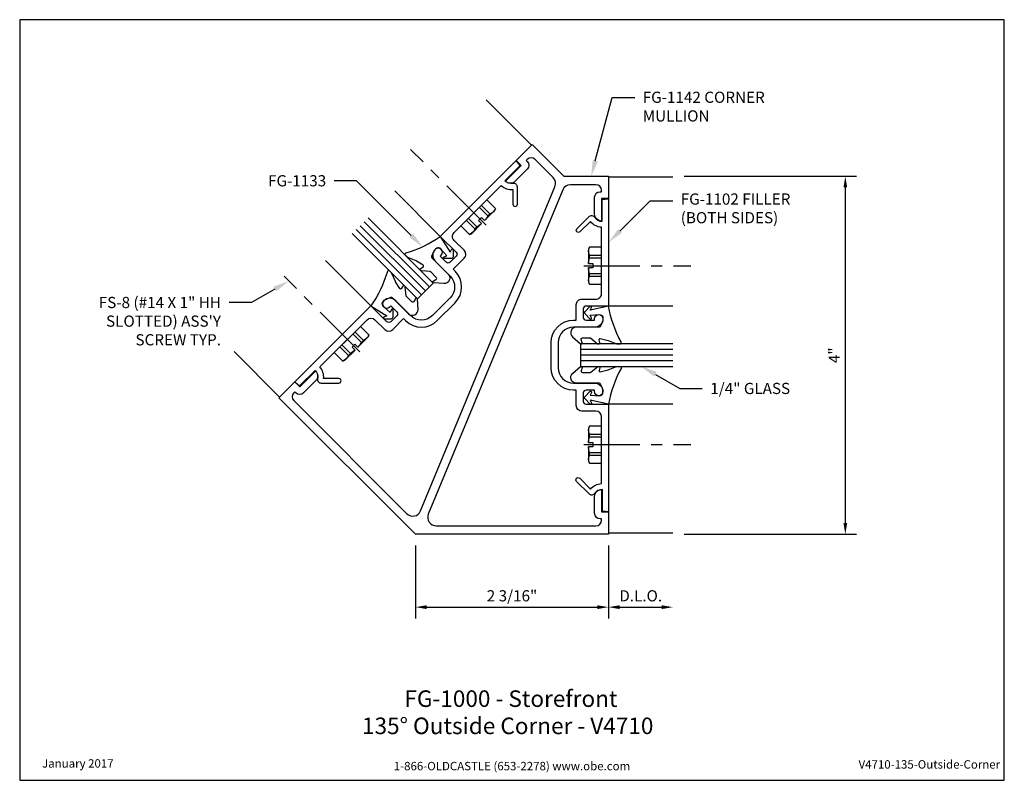
# Model space of a CAD drawing. Units: inches. Extents: x 1.4 to 12.4, y 0 to 8.5.
import ezdxf
from ezdxf import colors
from ezdxf.entities.mleader import LeaderData, LeaderLine
from ezdxf.enums import TextEntityAlignment as Align
from ezdxf.math import Vec2, Vec3

# ---------------------------------------------------------------- set-up
doc = ezdxf.new("R2010")
doc.units = ezdxf.units.IN
doc.header["$MEASUREMENT"] = 0
doc.linetypes.add('CENTER', pattern=[2, 1.25, -0.25, 0.25, -0.25])
for name, color, linetype in [('Dimension', 3, 'Continuous'), ('Extrusion', 1, 'Continuous'), ('Fastener', 7, 'Continuous'), ('Gasket', 7, 'Continuous'), ('Glazing', 4, 'Continuous'), ('Sightline', 7, 'Continuous'), ('Tag', 7, 'Continuous'), ('Text', 6, 'Continuous')]:
    doc.layers.add(name, color=color, linetype=linetype)
doc.styles.get("Standard").update_dxf_attribs({"font": 'arial.ttf'})
doc.dimstyles.new('FULL', dxfattribs={"dimtxt": 0.125, "dimasz": 0.125, "dimexe": 0.125, "dimexo": 0.125, "dimgap": 0.0625, "dimtad": 1, "dimdec": 4, "dimzin": 3, "dimdsep": 46, "dimlunit": 4, "dimtxsty": 'Standard', "dimcen": 0.125, "dimclrd": 256, "dimclre": 256, "dimclrt": 256, "dimadec": 0, "dimazin": 0, "dimtfac": 1, "dimtdec": 4, "dimtofl": 0, "dimtmove": 0, "dimatfit": 3, "dimfxl": 0, "dimfrac": 2, "dimtolj": 1, "dimtzin": 3, "dimarcsym": 0})

# ---------------------------------------------------------------- blocks, each defined once
blk = doc.blocks.new('Web_Detail_Title_Block')
at = {"layer": 'defpoints'}
blk.add_lwpolyline([(-5.5, 0), (5.5, 0), (5.5, 8.5), (-5.5, 8.5)], close=True, dxfattribs=at)
at = {"layer": 'Tag', "insert": (0, 0.112), "char_height": 0.094, "attachment_point": 8}
blk.add_mtext_dynamic_manual_height_columns('1-866-OLDCASTLE (653-2278) www.obe.com', width=2.87905, gutter_width=0.625, heights=[0.123], dxfattribs=at)
at = {"layer": 'Tag'}
for tag, p, height in [('SYSTEM_001', (-0.428, 0.837), 0.185), ('DET_NAME_NO_001', (-1.067, 0.484), 0.185), ('DETNO_TITLE_001', (3.872, 0.131), 0.094)]:
    blk.add_attdef(tag, p, '', height=height, dxfattribs=at)
blk.add_attdef('DATE', text='', height=0.094, dxfattribs=at).set_placement((-5.25, 0.112), align=Align.BOTTOM_LEFT)
blk = doc.blocks.new('*D9')
at = {"layer": 'defpoints', "color": 0}
for p in [(5.797, 2.75), (7.953, 2.75), (7.953, 1.935)]:
    blk.add_point(p, dxfattribs=at)
at = {"layer": 'Dimension', "lineweight": -2}
for p, q in [((5.797, 2.625), (5.797, 1.81)), ((7.953, 2.625), (7.953, 1.81)), ((5.922, 1.935), (7.828, 1.935))]:
    blk.add_line(p, q, dxfattribs=at)
at = {"layer": 'Dimension'}
for points in [[(5.922, 1.956), (5.922, 1.914), (5.797, 1.935)], [(7.828, 1.956), (7.828, 1.914), (7.953, 1.935)]]:
    blk.add_solid(points, dxfattribs=at)
at = {"layer": 'Dimension', "insert": (6.875, 2.062), "char_height": 0.125, "attachment_point": 5}
blk.add_mtext('\\A1;2 3/16"', dxfattribs=at)
blk = doc.blocks.new('*D10')
at = {"layer": 'defpoints', "color": 0}
for p in [(7.953, 2.75), (8.672, 2.761), (8.672, 1.935)]:
    blk.add_point(p, dxfattribs=at)
at = {"layer": 'Dimension', "lineweight": -2}
for p, q in [((7.953, 2.625), (7.953, 1.81)), ((8.078, 1.935), (8.547, 1.935))]:
    blk.add_line(p, q, dxfattribs=at)
at = {"layer": 'Dimension'}
for points in [[(8.078, 1.956), (8.078, 1.914), (7.953, 1.935)], [(8.547, 1.956), (8.547, 1.914), (8.672, 1.935)]]:
    blk.add_solid(points, dxfattribs=at)
at = {"layer": 'Dimension', "insert": (8.313, 2.062), "char_height": 0.125, "attachment_point": 5}
blk.add_mtext('\\A1;D.L.O.', dxfattribs=at)
blk = doc.blocks.new('*D11')
at = {"layer": 'defpoints', "color": 0}
for p in [(8.672, 6.75), (10.599, 6.75), (8.672, 2.75)]:
    blk.add_point(p, dxfattribs=at)
at = {"layer": 'Dimension', "lineweight": -2}
for p, q in [((8.797, 6.75), (10.724, 6.75)), ((10.599, 2.875), (10.599, 6.625)), ((8.797, 2.75), (10.724, 2.75))]:
    blk.add_line(p, q, dxfattribs=at)
at = {"layer": 'Dimension'}
for points in [[(10.578, 6.625), (10.62, 6.625), (10.599, 6.75)], [(10.578, 2.875), (10.62, 2.875), (10.599, 2.75)]]:
    blk.add_solid(points, dxfattribs=at)
at = {"layer": 'Dimension', "insert": (10.474, 4.75), "char_height": 0.125, "attachment_point": 5, "rotation": 90}
blk.add_mtext('\\A1;4"', dxfattribs=at)

msp = doc.modelspace()

# ---------------------------------------------------------------- linework, layer by layer
at = {"layer": 'Extrusion', "linetype": 'ByBlock'}
msp.add_lwpolyline([(7.95343, 6.5), (7.87543, 6.5), (7.87543, 6.25, -0.41421356), (7.79743, 6.328), (7.79743, 6.516, -0.41421356), (7.85943, 6.578), (7.87543, 6.578), (7.87543, 6.594, 0.41421356), (7.81343, 6.656), (7.52817, 6.656, 0.30334668), (7.44133, 6.59797), (5.94022, 2.97397, 0.53451114), (6.02706, 2.844), (7.81343, 2.844, 0.41421356), (7.87543, 2.906), (7.87543, 2.922), (7.85943, 2.922, -0.41421356), (7.79743, 2.984), (7.79743, 3.172, -0.41421356), (7.87543, 3.25), (7.87543, 3), (7.95343, 3), (7.95343, 2.75), (5.79657, 2.75), (4.27145, 4.27513), (4.44822, 4.4519), (4.50338, 4.39675), (4.68015, 4.57353, -0.41421356), (4.68015, 4.46322), (4.54722, 4.33028, -0.41421356), (4.45954, 4.33028), (4.44822, 4.34159), (4.43691, 4.33028, 0.41421356), (4.43691, 4.2426), (5.70006, 2.97945, 0.53451114), (5.85337, 3.00994), (7.35448, 6.63394, 0.30334668), (7.33411, 6.73638), (7.1324, 6.93809, 0.41421356), (7.04472, 6.93809), (7.03341, 6.92678), (7.04472, 6.91546, -0.41421356), (7.04472, 6.82778), (6.91178, 6.69485, -0.41421356), (6.80147, 6.69485), (6.97825, 6.87162), (6.9231, 6.92678), (7.09987, 7.10355), (7.45343, 6.75), (7.95343, 6.75)], format="xyb", close=True, dxfattribs=at)
at = {"layer": 'Extrusion', "flags": 128}
for points in [[(5.74188, 5.1926), (5.57571, 5.35877, 0.41421356), (5.44277, 5.35877), (5.44211, 5.35811, 1), (5.50858, 5.29164), (5.5202, 5.30326), (5.58737, 5.23608, -0.41421356), (5.58737, 5.19224), (5.5202, 5.12507, -0.41421356), (5.47636, 5.12507), (5.29887, 5.30255), (4.44899, 4.45267), (4.50206, 4.40815), (4.67464, 4.58045, -0.24838001), (4.70319, 4.48741, 0.47079386), (4.74247, 4.43988), (4.94114, 4.43988, 1), (4.94114, 4.48938), (4.77013, 4.48938, 0.21077126), (4.72803, 4.61999), (5.25574, 5.1477, -0.41421356), (5.34342, 5.1477), (5.45444, 5.03668, 0.41421356), (5.54212, 5.03668), (5.66445, 5.15901), (5.68637, 5.13709, 0.41421356), (6.03992, 5.13709), (6.23932, 5.33649, 0.41421356), (6.23932, 5.69005), (6.2174, 5.71197), (6.34044, 5.835, 0.41608033), (6.34016, 5.92296), (6.229, 6.03272, -0.41608033), (6.22872, 6.12068), (6.75356, 6.64552, 0.2133489), (6.88562, 6.60292), (6.88562, 6.43817), (6.8934, 6.42049), (6.91037, 6.41342), (6.92734, 6.42049), (6.93512, 6.43817), (6.93512, 6.63065, 0.47250841), (6.88737, 6.66989, -0.25009059), (6.7937, 6.69838), (6.96614, 6.87083), (6.92098, 6.92466), (6.07386, 6.07754), (6.25197, 5.90085, -0.41538094), (6.25205, 5.85692), (6.18417, 5.78904, -0.41421356), (6.14033, 5.78904), (6.07315, 5.85622), (6.08477, 5.86784, 1), (6.01831, 5.93431), (6.01765, 5.93365, 0.41421356), (6.01765, 5.80071), (6.18382, 5.63454, -0.41421356), (6.18382, 5.39129), (5.98512, 5.1926, -0.41421356)], [(7.56243, 4.4385), (7.79743, 4.4385, -0.41421356), (7.89143, 4.3445), (7.89143, 4.34357, -1), (7.79743, 4.34357), (7.79743, 4.36), (7.70243, 4.36, 0.41421356), (7.67143, 4.329), (7.67143, 4.234, 0.41421356), (7.70243, 4.203), (7.95343, 4.203), (7.95343, 3.00109), (7.88442, 3.00712), (7.88422, 3.251, 0.24838001), (7.79825, 3.20539, -0.47079386), (7.73686, 3.19957), (7.59638, 3.34005, -1), (7.63138, 3.37505), (7.7523, 3.25412, -0.21077126), (7.87443, 3.31671), (7.87443, 4.063, 0.41421356), (7.81243, 4.125), (7.65543, 4.125, -0.41421356), (7.59343, 4.187), (7.59343, 4.36), (7.56243, 4.36, -0.41421356), (7.31243, 4.61), (7.31243, 4.892, -0.41421356), (7.56243, 5.142), (7.59343, 5.142), (7.59343, 5.316, -0.41608033), (7.65582, 5.378), (7.81203, 5.377, 0.41608033), (7.87443, 5.439), (7.87443, 6.18124, -0.2133489), (7.75092, 6.2445), (7.63443, 6.128), (7.61643, 6.121), (7.59943, 6.128), (7.59243, 6.145), (7.59943, 6.163), (7.73553, 6.2991, -0.47250841), (7.79704, 6.29309, 0.25009059), (7.88343, 6.247), (7.88343, 6.49088), (7.95343, 6.497), (7.95343, 5.299), (7.70255, 5.3, 0.41538094), (7.67143, 5.269), (7.67143, 5.173, 0.41421356), (7.70243, 5.142), (7.79743, 5.142), (7.79743, 5.15843, -1), (7.89143, 5.15843), (7.89143, 5.1575, -0.41421356), (7.79743, 5.0635), (7.56243, 5.0635, 0.41421356), (7.39043, 4.8915), (7.39043, 4.6105, 0.41421356)]]:
    msp.add_lwpolyline(points, format="xyb", close=True, dxfattribs=at)
at = {"layer": 'Fastener', "linetype": 'CENTER', "ltscale": 0.5}
for p, q in [((6.58788, 6.20275), (5.74223, 7.0484)), ((7.6785, 5.751), (8.87443, 5.751)), ((5.17366, 4.78854), (4.32802, 5.63419)), ((7.6785, 3.751), (8.87443, 3.751))]:
    msp.add_line(p, q, dxfattribs=at)
at = {"layer": 'Fastener'}
for p, q in [((6.60664, 6.30738), (6.51103, 6.40299)), ((6.62891, 6.32966), (6.53331, 6.42526)), ((6.48324, 6.18399), (6.38764, 6.27959)), ((6.46097, 6.16171), (6.36536, 6.25732)), ((7.73922, 5.86975), (7.87443, 5.86975)), ((7.73922, 5.83825), (7.87443, 5.83825)), ((7.73922, 5.66375), (7.87443, 5.66375)), ((7.73922, 5.63225), (7.87443, 5.63225)), ((5.19243, 4.89317), (5.09682, 4.98878)), ((5.2147, 4.91544), (5.11909, 5.01105)), ((5.04676, 4.7475), (4.95115, 4.84311)), ((5.06903, 4.76978), (4.97342, 4.86538)), ((7.73922, 3.86975), (7.87443, 3.86975)), ((7.73922, 3.83825), (7.87443, 3.83825)), ((7.73922, 3.66375), (7.87443, 3.66375)), ((7.73922, 3.63225), (7.87443, 3.63225))]:
    msp.add_line(p, q, dxfattribs=at)
for points in [[(6.30367, 6.19562), (6.39927, 6.10002), (6.42105, 6.10794), (6.53529, 6.22219), (6.50206, 6.25542), (6.5352, 6.28857), (6.56844, 6.25533), (6.68269, 6.36958), (6.69061, 6.39135), (6.595, 6.48696)], [(7.87443, 5.95701), (7.73922, 5.95701), (7.72943, 5.93601), (7.72943, 5.77444), (7.77643, 5.77444), (7.77643, 5.72756), (7.72943, 5.72756), (7.72943, 5.56599), (7.73922, 5.54499), (7.87443, 5.54499)], [(4.88945, 4.78141), (4.98506, 4.6858), (5.00683, 4.69373), (5.12108, 4.80798), (5.08785, 4.84121), (5.12099, 4.87436), (5.15423, 4.84112), (5.26847, 4.95537), (5.2764, 4.97714), (5.18079, 5.07275)], [(7.87443, 3.95701), (7.73922, 3.95701), (7.72943, 3.93601), (7.72943, 3.77444), (7.77643, 3.77444), (7.77643, 3.72756), (7.72943, 3.72756), (7.72943, 3.56599), (7.73922, 3.54499), (7.87443, 3.54499)]]:
    msp.add_lwpolyline(points, close=True, dxfattribs=at)
for points in [[(6.69061, 6.39135, -0.22446085), (6.62891, 6.32966), (6.60664, 6.30738, -0.04337248), (6.56832, 6.25546)], [(6.53517, 6.22231, -0.04337248), (6.48324, 6.18399), (6.46097, 6.16171, -0.22446085), (6.39927, 6.10002)], [(7.7296, 5.77444, -0.04337248), (7.73922, 5.83825), (7.73922, 5.86975, -0.22446085), (7.73922, 5.95701)], [(7.73922, 5.54499, -0.22446085), (7.73922, 5.63225), (7.73922, 5.66375, -0.04337248), (7.7296, 5.72756)], [(5.2764, 4.97714, -0.22446085), (5.2147, 4.91544), (5.19243, 4.89317, -0.04337248), (5.1541, 4.84124)], [(5.12096, 4.8081, -0.04337248), (5.06903, 4.76978), (5.04676, 4.7475, -0.22446085), (4.98506, 4.6858)], [(7.7296, 3.77444, -0.04337248), (7.73922, 3.83825), (7.73922, 3.86975, -0.22446085), (7.73922, 3.95701)], [(7.73922, 3.54499, -0.22446085), (7.73922, 3.63225), (7.73922, 3.66375, -0.04337248), (7.7296, 3.72756)]]:
    msp.add_lwpolyline(points, format="xyb", dxfattribs=at)
at = {"layer": 'Gasket'}
for points in [[(6.11423, 5.55083), (5.99897, 5.55778, -0.18330925), (5.9925, 5.56069), (5.98998, 5.56321, -0.5104314), (5.99253, 5.57921), (6.02569, 5.59598, 0.5104314), (6.02952, 5.61997), (5.96753, 5.68197, 0.17617598), (5.96134, 5.68486), (5.86479, 5.69336, -0.17617598), (5.85549, 5.6977), (5.85097, 5.70222, -0.23644905), (5.84814, 5.71072, -0.21758299), (5.85489, 5.7212), (5.88232, 5.7388, 0.55150302), (5.8822, 5.75572), (5.80648, 5.80268, 0.0389814), (5.80371, 5.80411), (5.71281, 5.84246, -0.0968306), (5.70644, 5.84675), (5.6844, 5.86879, -0.57068081), (5.69083, 5.89381, 0.0828911), (6.07386, 6.07754), (6.18535, 5.90029), (6.1992, 5.93249, -0.82203025), (6.21849, 5.92886), (6.21791, 5.85007, -0.40991873), (6.19805, 5.83022), (6.11926, 5.82964, -0.82203025), (6.11563, 5.84892), (6.14709, 5.86245), (6.08123, 5.93712, 0.33876437), (6.03353, 5.94653, 0.14982644), (5.99801, 5.90442), (5.97706, 5.85531, 0.30622915), (5.98025, 5.83882), (6.16215, 5.65691, -0.68740266)], [(5.82558, 5.26219), (5.81864, 5.37744, 0.18330925), (5.81572, 5.38391), (5.8132, 5.38644, 0.5104314), (5.79721, 5.38388), (5.78043, 5.35072, -0.5104314), (5.75644, 5.34689), (5.69445, 5.40888, -0.17617598), (5.69156, 5.41508), (5.68305, 5.51163, 0.17617598), (5.67872, 5.52092), (5.67419, 5.52544, 0.23644905), (5.66569, 5.52827, 0.21758299), (5.65521, 5.52152), (5.63761, 5.49409, -0.55150302), (5.62069, 5.49422), (5.57374, 5.56994, -0.0389814), (5.57231, 5.5727), (5.53395, 5.6636, 0.0968306), (5.52967, 5.66997), (5.50762, 5.69201, 0.57068081), (5.48261, 5.68558, -0.0828911), (5.29887, 5.30255), (5.47612, 5.19106), (5.44392, 5.17721, 0.82203025), (5.44755, 5.15793), (5.52634, 5.15851, 0.40991873), (5.5462, 5.17836), (5.54677, 5.25715, 0.82203025), (5.52749, 5.26078), (5.51396, 5.22933), (5.43929, 5.29518, -0.33876437), (5.42988, 5.34288, -0.14982644), (5.472, 5.37841), (5.52111, 5.39936, -0.30622915), (5.5376, 5.39617), (5.7195, 5.21426, 0.68740266)], [(7.55244, 4.9551), (7.63885, 4.87852, 0.18330925), (7.64549, 4.876), (7.64906, 4.876, 0.5104314), (7.65856, 4.88912), (7.64698, 4.92442, -0.5104314), (7.66123, 4.9441), (7.7489, 4.9441, -0.17617598), (7.75532, 4.94176), (7.82961, 4.8795, 0.17617598), (7.83924, 4.876), (7.84564, 4.876, 0.23644905), (7.85365, 4.88001, 0.21758299), (7.85629, 4.89219), (7.84934, 4.92404, -0.55150302), (7.86139, 4.93591), (7.94814, 4.91557, -0.0389814), (7.95111, 4.91463), (8.0425, 4.87747, 0.0968306), (8.05004, 4.876), (8.08121, 4.876, 0.57068081), (8.09435, 4.89824, -0.0828911), (7.95343, 5.299), (7.74926, 5.2525), (7.76223, 5.28506, 0.82203025), (7.74603, 5.29613), (7.69073, 5.24001, 0.40991873), (7.69073, 5.21193), (7.74603, 5.15581, 0.82203025), (7.76223, 5.16688), (7.74956, 5.19869), (7.84892, 5.20492, -0.33876437), (7.88931, 5.17785, -0.14982644), (7.88465, 5.12295), (7.86474, 5.07341, -0.30622915), (7.85082, 5.064), (7.59357, 5.064, 0.68740266)], [(7.55244, 4.5469), (7.63885, 4.62348, -0.18330925), (7.64549, 4.626), (7.64906, 4.626, -0.5104314), (7.65856, 4.61288), (7.64698, 4.57758, 0.5104314), (7.66123, 4.5579), (7.7489, 4.5579, 0.17617598), (7.75532, 4.56024), (7.82961, 4.6225, -0.17617598), (7.83924, 4.626), (7.84564, 4.626, -0.23644905), (7.85365, 4.62199, -0.21758299), (7.85629, 4.60981), (7.84934, 4.57796, 0.55150302), (7.86139, 4.56609), (7.94814, 4.58643, 0.0389814), (7.95111, 4.58737), (8.0425, 4.62453, -0.0968306), (8.05004, 4.626), (8.08121, 4.626, -0.57068081), (8.09435, 4.60376, 0.0828911), (7.95343, 4.203), (7.74926, 4.2495), (7.76223, 4.21694, -0.82203025), (7.74603, 4.20587), (7.69073, 4.26199, -0.40991873), (7.69073, 4.29007), (7.74603, 4.34619, -0.82203025), (7.76223, 4.33512), (7.74956, 4.30331), (7.84892, 4.29708, 0.33876437), (7.88931, 4.32415, 0.14982644), (7.88465, 4.37905), (7.86474, 4.42859, 0.30622915), (7.85082, 4.438), (7.59357, 4.438, -0.68740266)]]:
    msp.add_lwpolyline(points, format="xyb", close=True, dxfattribs=at)
at = {"layer": 'Glazing'}
for p, q in [((5.17831, 6.1981), (5.90734, 5.46908)), ((5.22251, 6.2423), (5.95153, 5.51327)), ((5.13412, 6.15391), (5.86314, 5.42488)), ((8.67193, 4.8135), (7.64093, 4.8135)), ((8.67193, 4.751), (7.64093, 4.751)), ((8.67193, 4.6885), (7.64093, 4.6885))]:
    msp.add_line(p, q, dxfattribs=at)
for points in [[(5.2667, 6.28649), (5.99573, 5.55746), (5.81895, 5.38069), (5.08992, 6.10971)], [(8.67193, 4.876), (7.64093, 4.876), (7.64093, 4.626), (8.67193, 4.626)]]:
    msp.add_lwpolyline(points, dxfattribs=at)
at = {"layer": 'Sightline'}
for p, q in [((6.58545, 7.60525), (7.09351, 7.09719)), ((8.67193, 6.741), (7.95343, 6.741)), ((5.56581, 6.5856), (6.07386, 6.07754)), ((4.79082, 5.81061), (5.29887, 5.30255)), ((8.67193, 5.299), (7.95343, 5.299)), ((3.77117, 4.79096), (4.27922, 4.2829)), ((8.67193, 4.203), (7.95343, 4.203)), ((8.67193, 2.761), (7.95343, 2.761))]:
    msp.add_line(p, q, dxfattribs=at)

# ---------------------------------------------------------------- block references
ref = msp.add_blockref('Web_Detail_Title_Block', (6.875, 0))
ref.add_attrib('SYSTEM_001', '%%UFG-1000 - Storefront', (5.67313, 0.82006), dxfattribs={"layer": 'Tag', "height": 0.185})
ref.add_attrib('DET_NAME_NO_001', '%%U135%%D Outside Corner - V4710', (5.19921, 0.51623), dxfattribs={"layer": 'Tag', "height": 0.185})
ref.add_attrib('DETNO_TITLE_001', 'V4710-135-Outside-Corner', (10.74703, 0.1308), dxfattribs={"layer": 'Tag', "height": 0.094})
ref.add_attrib('DATE', 'January 2017', dxfattribs={"layer": 'Tag', "height": 0.094}).set_placement((1.625, 0.112), align=Align.BOTTOM_LEFT)

# ---------------------------------------------------------------- dimensions: what is measured, and where the dimension line sits
at = {"layer": 'Dimension'}
dim = msp.add_linear_dim(base=(10.59883, 6.75), p1=(8.67193, 2.75), p2=(8.67193, 6.75), angle=90, dimstyle='FULL', dxfattribs=at)
dim.commit()
dim.dimension.update_dxf_attribs({"geometry": '*D11', "text_midpoint": (10.47383, 4.75)})
dim = msp.add_linear_dim(base=(7.95343, 1.93501), p1=(5.79657, 2.75), p2=(7.95343, 2.75), dimstyle='FULL', dxfattribs=at)
dim.commit()
dim.dimension.update_dxf_attribs({"geometry": '*D9', "text_midpoint": (6.875, 2.06218)})
dim = msp.add_linear_dim(base=(8.67193, 1.93501), p1=(7.95343, 2.75), p2=(8.67193, 2.761), text='D.L.O.', dimstyle='FULL', override={"dimse2": 1}, dxfattribs=at)
dim.commit()
dim.dimension.update_dxf_attribs({"geometry": '*D10', "text_midpoint": (8.31268, 2.06218)})

# ---------------------------------------------------------------- leaders
at = {"layer": 'Text'}
ml = msp.add_multileader_mtext('Standard', dxfattribs=at)
ml.set_content('FG-1142 CORNER MULLION', color=256)
ml.set_leader_properties()
ml.build(insert=Vec2(0, 0))
ml.multileader.update_dxf_attribs({"dogleg_length": 0.25, "arrow_head_size": 0.18})
ctx = ml.context
ctx.base_point, ctx.char_height, ctx.arrow_head_size, ctx.landing_gap_size, ctx.plane_origin = Vec3(8.24547, 7.63193), 0.125, 0.18, 0.09, Vec3(7.75916, 6.75)
notes = []
notes.append((ctx, [(0, (1, 1, 0), (7.99547, 7.63193), (1, 0), 0.25, [(0, [(7.75916, 6.75)], 0, [])])]))
ctx.mtext.insert, ctx.mtext.width, ctx.mtext.flow_direction = Vec3(8.33547, 7.6955), 2.0533885, 5
ml = msp.add_multileader_mtext('Standard', dxfattribs=at)
ml.set_content('FG-1133', color=256)
ml.set_leader_properties()
ml.build(insert=Vec2(0, 0))
ml.multileader.update_dxf_attribs({"dogleg_length": 0.25, "arrow_head_size": 0.18})
ctx = ml.context
ctx.base_point, ctx.char_height, ctx.arrow_head_size, ctx.landing_gap_size, ctx.plane_origin = Vec3(4.04223, 6.69878), 0.125, 0.18, 0.09, Vec3(5.87509, 5.96278)
ctx.text_align_type = 2
notes.append((ctx, [(0, (1, 1, 0), (5.1391, 6.69878), (-1, 0), 0.25, [(0, [(5.87509, 5.96278)], 0, [])])]))
ctx.mtext.insert, ctx.mtext.alignment, ctx.mtext.flow_direction = Vec3(4.7991, 6.76238), 3, 5
ml = msp.add_multileader_mtext('Standard', dxfattribs=at)
ml.set_content('FG-1102 FILLER\\P{\\C7;(BOTH SIDES)}', color=256)
ml.set_leader_properties()
ml.build(insert=Vec2(0, 0))
ml.multileader.update_dxf_attribs({"dogleg_length": 0.25, "arrow_head_size": 0.18})
ctx = ml.context
ctx.base_point, ctx.char_height, ctx.arrow_head_size, ctx.landing_gap_size, ctx.plane_origin = Vec3(8.67001, 6.47722), 0.125, 0.18, 0.09, Vec3(7.95343, 6.01063)
notes.append((ctx, [(0, (1, 1, 0), (8.42001, 6.47722), (1, 0), 0.25, [(0, [(7.95343, 6.01063)], 0, [])])]))
ctx.mtext.insert, ctx.mtext.flow_direction = Vec3(8.76001, 6.55809), 5
ml = msp.add_multileader_mtext('Standard', dxfattribs=at)
ml.set_content('FS-8 (#14 X 1" HH SLOTTED) ASS\'Y SCREW TYP.', color=256)
ml.set_leader_properties()
ml.build(insert=Vec2(0, 0))
ml.multileader.update_dxf_attribs({"dogleg_length": 0.25, "arrow_head_size": 0.18})
ctx = ml.context
ctx.base_point, ctx.char_height, ctx.arrow_head_size, ctx.landing_gap_size, ctx.plane_origin = Vec3(2.11223, 5.33865), 0.125, 0.18, 0.09, Vec3(4.382, 5.5802)
ctx.text_align_type = 2
notes.append((ctx, [(0, (1, 1, 0), (3.96362, 5.33865), (-1, 0), 0.25, [(0, [(4.382, 5.5802)], 0, [])])]))
ctx.mtext.insert, ctx.mtext.width, ctx.mtext.alignment, ctx.mtext.flow_direction = Vec3(3.62362, 5.40222), 1.6473888, 3, 5
ml = msp.add_multileader_mtext('Standard', dxfattribs=at)
ml.set_content('1/4" GLASS', color=256)
ml.set_leader_properties()
ml.build(insert=Vec2(0, 0))
ml.multileader.update_dxf_attribs({"dogleg_length": 0.25, "arrow_head_size": 0.18})
ctx = ml.context
ctx.base_point, ctx.char_height, ctx.arrow_head_size, ctx.landing_gap_size, ctx.plane_origin = Vec3(9.00022, 4.37805), 0.125, 0.18, 0.09, Vec3(8.32076, 4.626)
notes.append((ctx, [(0, (1, 1, 0), (8.75022, 4.37805), (1, 0), 0.25, [(0, [(8.32076, 4.626)], 0, [])])]))
ctx.mtext.insert, ctx.mtext.flow_direction = Vec3(9.09022, 4.44162), 5
for ctx, leaders in notes:
    for number, flags, end, landing, length, lines in leaders:
        leader = LeaderData()
        leader.index, (leader.has_last_leader_line, leader.has_dogleg_vector, leader.attachment_direction) = number, flags
        leader.last_leader_point, leader.dogleg_vector, leader.dogleg_length = Vec3(end), Vec3(landing), length
        for number, points, colour, breaks in lines:
            line = LeaderLine()
            line.index, line.vertices, line.color, line.breaks = number, Vec3.list(points), colors.encode_raw_color(colour), breaks
            leader.lines.append(line)
        ctx.leaders.append(leader)

doc.saveas('drawing.dxf')
